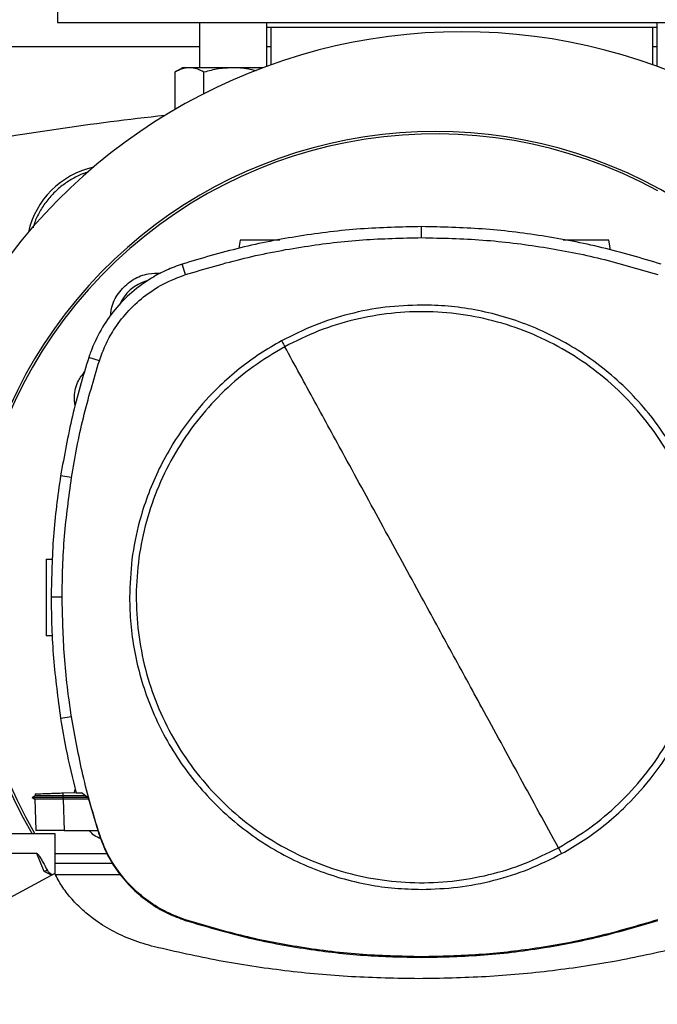
# Model space of a CAD drawing. Units: inches. Extents: x 0.4 to 10.6, y 0.4 to 8.1.
# Drawn here: x 7.4 to 7.6, y 5.9 to 6.2 of the extents above; entities that cross this region are included whole.
import ezdxf

# ---------------------------------------------------------------- set-up
doc = ezdxf.new("R2010")
doc.units = ezdxf.units.IN
doc.header["$MEASUREMENT"] = 0

msp = doc.modelspace()

# ---------------------------------------------------------------- linework, layer by layer
at = {"color": 7, "linetype": 'Continuous', "lineweight": 25}
for p, q in [((7.381419965468798, 6.229352355061946), (7.381419965468798, 6.198102351620208)), ((7.381419965468798, 6.198102351620208), (7.631419993002702, 6.198102351620208)), ((7.425292660425459, 6.198102351620208), (7.425292660425459, 6.184121562016372)), ((7.446125969979512, 6.184572175477514), (7.446125969979512, 6.198102351620208)), ((7.566713988491988, 6.198102351620208), (7.566713988491988, 6.184572175477514)), ((7.566713988491988, 6.196543967845012), (7.446125969979512, 6.196543967845012)), ((7.447364839223544, 6.196543967845012), (7.447364839223544, 6.185019112536681)), ((7.565475080137295, 6.185019112536681), (7.565475080137295, 6.196543967845012)), ((7.420084293926287, 6.184121562016372), (7.417667098738821, 6.182725986138184)), ((7.417667098738821, 6.182725986138184), (7.417667098738821, 6.17119168560563)), ((7.422177652854738, 6.184121562016372), (7.420084293926287, 6.184121562016372)), ((7.435709315202486, 6.184121562016372), (7.422177652854738, 6.184121562016372)), ((7.426688206970653, 6.176117653589317), (7.426688206970653, 6.182725986138184)), ((7.444905404524033, 6.184121562016372), (7.435709315202486, 6.184121562016372)), ((7.493981381594158, 6.131618366759986), (7.493981381594158, 6.13502498340646)), ((7.437875419957237, 6.13086543768011), (7.43751974762155, 6.128335144243608)), ((7.552323025848727, 6.12780401171263), (7.551892808596412, 6.13086543768011)), ((7.420991974107356, 6.120184023294941), (7.419948814602466, 6.123426981387569)), ((7.394368722550318, 6.093583441253802), (7.391126683558184, 6.094629411837327)), ((7.385763986397409, 6.057498482776989), (7.382398827049794, 6.058028065548092)), ((7.377954995718646, 6.032243391748177), (7.379924139193155, 6.032312158064894)), ((7.382869875830421, 6.020514830175021), (7.379463259183947, 6.020514830175021)), ((7.379796951329107, 6.00855702070849), (7.377954995718646, 6.008621344298752)), ((7.385763986397409, 5.983531176809175), (7.382398827049794, 5.983001594038071)), ((7.383152411233215, 5.960037205769089), (7.387134189235375, 5.96017625394057)), ((7.383183856203293, 5.959135729516353), (7.383152411233215, 5.960037205769089)), ((7.386711246565689, 5.96016148477785), (7.386923617445696, 5.961099382832061)), ((7.387166181754683, 5.960035773341191), (7.388875786894068, 5.960035773341191)), ((7.390892254266332, 5.95852491390588), (7.388875786894068, 5.960035773341191)), ((7.374511927937704, 5.959181097881141), (7.37357937337732, 5.958642729878193)), ((7.373579842705232, 5.958648928917691), (7.374440746537775, 5.958151920436954)), ((7.373579842705232, 5.95864890447353), (7.373584927090941, 5.958645951618752)), ((7.373584770648304, 5.958646073839564), (7.373585005312259, 5.958645951618752)), ((7.373585005312259, 5.958645951618752), (7.373584770648304, 5.958645829397942)), ((7.374428700454709, 5.958158847912483), (7.373585005312259, 5.958645956507585)), ((7.373590950132472, 5.958645951618752), (7.373585005312259, 5.958645951618752)), ((7.373585005312259, 5.958645936952255), (7.373585318197533, 5.958645746287791)), ((7.374428622233391, 5.958158896800807), (7.37476575611657, 5.948505193210103)), ((7.374428622233391, 5.958158891911975), (7.374764817460746, 5.948531915568071)), ((7.374428622233391, 5.958158867467813), (7.374764817460746, 5.948531944901066)), ((7.37448525446806, 5.959734543043251), (7.374504731576392, 5.959176932595926)), ((7.37448525446806, 5.959734543043251), (7.374504731576392, 5.959176932595926)), ((7.37448525446806, 5.959734543043251), (7.374504731576392, 5.959176922818261)), ((7.374504809797711, 5.959176952151256), (7.374504731576392, 5.959176932595926)), ((7.383154366766179, 5.958645951618752), (7.383183856203293, 5.959135729516353)), ((7.390730649022098, 5.958645951618752), (7.383154366766179, 5.958645951618752)), ((7.383183777981975, 5.958158789246494), (7.383154366766179, 5.958645951618752)), ((7.383183777981975, 5.958158789246494), (7.383200204458881, 5.958158799024159)), ((7.390100654522071, 5.959118012387688), (7.383183856203293, 5.959135729516353)), ((7.383200204458881, 5.958158799024159), (7.383541562293263, 5.948385123486048)), ((7.391000590792596, 5.958158799024159), (7.383200204458881, 5.958158799024159)), ((7.390892254266332, 5.95852491390588), (7.394187874861708, 5.94738786033985)), ((7.37476575611657, 5.948505193210103), (7.374769980067774, 5.948385123486048)), ((7.37476575611657, 5.948505193210103), (7.374766069001844, 5.948495684431061)), ((7.383541562293263, 5.948385123486048), (7.393892745826619, 5.948385123486048)), ((7.380753832719576, 5.947374733824822), (7.367041948453766, 5.947374733824822)), ((7.380753832719576, 5.934788615665179), (7.380753832719576, 5.947374733824822)), ((7.394187874861708, 5.94738786033985), (7.394368722550318, 5.94744621833236)), ((7.375074260997139, 5.941311740753925), (7.367041948453766, 5.941311740753925)), ((7.377280493288334, 5.935801963070014), (7.375074260997139, 5.941311740753925)), ((7.380753832719576, 5.941311740753925), (7.396722558469715, 5.941311740753925)), ((7.379625490198729, 5.934672818780652), (7.377280493288334, 5.935801963070014)), ((7.398580784114445, 5.938280244218475), (7.380753832719576, 5.938280244218475)), ((7.38056156471845, 5.935178754269375), (7.305720189292405, 5.894726169136645)), ((7.400868679462261, 5.934778857555683), (7.380758760662647, 5.934778857555683)), ((7.420933777446314, 5.920664690825963), (7.420991974107356, 5.920845636291221)), ((7.493981381594158, 5.909411292826177), (7.493981381594158, 5.909221215021971))]:
    msp.add_line(p, q, dxfattribs=at)
at = {"color": 8, "linetype": 'Continuous', "lineweight": 25}
for p, q in [((7.425292660425459, 6.190572826157485), (6.931379319043415, 6.190572826157485)), ((7.447364839223544, 6.190572826157485), (7.446125969979512, 6.190572826157485)), ((7.566713988491988, 6.190572826157485), (7.565475080137295, 6.190572826157485))]:
    msp.add_line(p, q, dxfattribs=at)
at = {"color": 7, "linetype": 'Continuous', "lineweight": 25}
for centre, radius, start, end in [((7.50641997923575, 6.019378606474386), 0.1758530183727031, 90, 206.3550588238153), ((7.50641997923575, 6.019378606474386), 0.175853018372704, 334.4453440756311, 90), ((7.50641997923575, 5.310717189151551), 0.8635170603674542, 96.10630680970029, 100.5934870253441), ((7.498187802576367, 6.020130586386277), 0.1442808398943303, 0, 210.2826081363182), ((7.498187802576367, 6.020130586386277), 0.1435260242564275, 61.35211024345865, 210.4587229749765), ((7.398202608881103, 6.127595976829033), 0.02637795275590575, 102.4608717760504, 167.5391282239473), ((7.412745733181551, 6.105572655780422), 0.0132542361215584, 106.2211457647722, 156.970209071895)]:
    msp.add_arc(centre, radius, start, end, dxfattribs=at)
for points, knots in [([(7.422177652854738, 6.184121562016372), (7.421421856860952, 6.184051236646516), (7.419893485628797, 6.183909024630228), (7.418414639546162, 6.183123208001751), (7.417667098738821, 6.182725986138184)], [0, 0, 0, 0, 0.4945107431270219, 0.9999999999999999, 0.9999999999999999, 0.9999999999999999, 0.9999999999999999]), ([(7.426688206970653, 6.182725986138184), (7.425955681416335, 6.183116044181859), (7.424477198035951, 6.183903312737284), (7.422948796510656, 6.184048372957791), (7.422177652854738, 6.184121562016372)], [0, 0, 0, 0, 0.4954574153738941, 1, 1, 1, 1]), ([(7.435709315202486, 6.184121562016372), (7.434197723212351, 6.184051236645737), (7.43114098073185, 6.183909024627361), (7.428183288582537, 6.183123208001718), (7.426688206970653, 6.182725986138184)], [0, 0, 0, 0, 0.494510741345867, 1, 1, 1, 1]), ([(7.442931020221178, 6.183138212487221), (7.442061169756204, 6.183361450778287), (7.439697263873326, 6.183968123224631), (7.437253710247814, 6.184062140461762), (7.435709315202486, 6.184121562016372)], [0, 0, 0, 0, 0.3679716994116992, 1, 1, 1, 1]), ([(7.390729162817045, 6.151787401321133), (7.390504341120439, 6.151727600785335), (7.389034912604012, 6.151336746103929), (7.386490759848659, 6.150089550636734), (7.383204180127166, 6.148055096345712), (7.380274751133641, 6.145512554190224), (7.377733895977797, 6.142582997771296), (7.375692609695101, 6.139298546058074), (7.374399326582706, 6.136614187234894), (7.373978011871056, 6.134999488969594), (7.373881933437676, 6.134631266176937)], [0, 0, 0, 0, 0.02789326303693994, 0.1823096113132497, 0.3367235645475886, 0.4911402657209619, 0.6455534030680248, 0.7999693930575257, 0.9543841531955035, 1, 1, 1, 1]), ([(7.493981381594158, 6.13502498340646), (7.487673251208364, 6.134886329104763), (7.475056994282022, 6.13460902058589), (7.456349369735306, 6.132302217884777), (7.437893939386986, 6.128763048830419), (7.425942478949345, 6.125209225733529), (7.419948814602466, 6.123426981387569)], [0, 0, 0, 0, 0.2515004894991145, 0.5030008256911906, 0.7507546255936017, 1, 1, 1, 1]), ([(7.568013948585849, 6.123426981387569), (7.561965634585404, 6.125224093453365), (7.549869000222988, 6.128818319475132), (7.531352185922345, 6.132343146334053), (7.51269860583029, 6.134617486605937), (7.500232924751936, 6.134888879687074), (7.493981381594158, 6.13502498340646)], [0, 0, 0, 0, 0.2515004363513711, 0.5030011372271751, 0.7507549069752825, 1, 1, 1, 1]), ([(7.420991974107356, 6.120184023294941), (7.427041076684179, 6.121979262720033), (7.439139304868217, 6.125569748405123), (7.457490636079849, 6.129029472054601), (7.475795882049312, 6.131228433848275), (7.48790776200218, 6.131488136398907), (7.493981381594158, 6.131618366759986)], [0, 0, 0, 0, 0.2551005574007972, 0.5102020860308484, 0.7543860888673602, 1, 1, 1, 1]), ([(7.450133091688901, 6.13086543768011), (7.449619394203466, 6.13086543768011), (7.448554987706903, 6.13086543768011), (7.446826051283777, 6.13086543768011), (7.445066068840457, 6.13086543768011), (7.443372396783928, 6.13086543768011), (7.441811840805092, 6.13086543768011), (7.439995476044277, 6.13086543768011), (7.438268312039849, 6.13086543768011), (7.438007112988778, 6.13086543768011), (7.437875419957237, 6.13086543768011)], [0, 0, 0, 0, 0.091651006732578, 0.1899054010359342, 0.2881641477920506, 0.3869219723430782, 0.4866051251509317, 0.5874818599685162, 0.7920139288248552, 1, 1, 1, 1]), ([(7.493981381594158, 6.131618366759986), (7.500289690472425, 6.131477716848561), (7.512906307265639, 6.131196417047192), (7.531436497129352, 6.128878392737561), (7.549537222963767, 6.125374080120837), (7.56114826720404, 6.121917400667194), (7.566970710859642, 6.120184023294941)], [0, 0, 0, 0, 0.2551008868426006, 0.510201734729705, 0.7543870522639053, 0.9999999999999999, 0.9999999999999999, 0.9999999999999999, 0.9999999999999999]), ([(7.551892808596412, 6.13086543768011), (7.551761080989812, 6.13086543768011), (7.551499814598231, 6.13086543768011), (7.54977270461128, 6.13086543768011), (7.547956366199015, 6.13086543768011), (7.546395711020775, 6.13086543768011), (7.544702371419509, 6.13086543768011), (7.542941122444225, 6.13086543768011), (7.541174240412243, 6.13086543768011), (7.53949797727714, 6.13086543768011), (7.538346719789065, 6.13086543768011), (7.537842763814548, 6.13086543768011), (7.537781760941771, 6.13086543768011)], [0, 0, 0, 0, 0.1856160422951166, 0.3681478381216162, 0.4581743862516481, 0.5471357326932976, 0.635273136135676, 0.7229613418637749, 0.8106495475918737, 0.8987850930299532, 0.9877481359379146, 1, 1, 1, 1]), ([(7.419948814602466, 6.123426981387569), (7.418315727861718, 6.122839463399199), (7.415049563756416, 6.121664430795634), (7.409764756852514, 6.118835521103714), (7.404281336378387, 6.114852207948525), (7.398991096612252, 6.109449362960991), (7.394711021938202, 6.103223769629743), (7.392302640858581, 6.098125657038628), (7.391314925384527, 6.095189074659957), (7.391126683558184, 6.094629411837327)], [0, 0, 0, 0, 0.1230522886030566, 0.2461038707145909, 0.4240995401001101, 0.6020958546399948, 0.7800928931967753, 0.958089433143858, 1, 1, 1, 1]), ([(7.394368722550318, 6.093583441253802), (7.394957466457289, 6.095204480441805), (7.396144458273992, 6.098472727005256), (7.398954759859983, 6.10352074078931), (7.402810831302184, 6.108643368546927), (7.407981805308316, 6.113472375020238), (7.414056456804463, 6.117544957830424), (7.418655530031964, 6.11929497225522), (7.420991974107356, 6.120184023294941)], [0, 0, 0, 0, 0.1323576931946765, 0.2668520163677802, 0.4423278187450441, 0.6228918632315265, 0.8084196471007185, 1, 1, 1, 1]), ([(7.397787619943812, 6.107324927399871), (7.397957221623668, 6.10858995912279), (7.398350269848869, 6.111521642782657), (7.400873672081993, 6.115572520733), (7.404712246442421, 6.118845089249012), (7.409091250558056, 6.12069261864294), (7.412032053714199, 6.120630262076332), (7.413310562399234, 6.120603152675345)], [0, 0, 0, 0, 0.168460895509048, 0.3904044821502479, 0.6108526856783262, 0.8308189311891642, 1, 1, 1, 1]), ([(7.493981381594158, 6.110797416174274), (7.49023369266137, 6.110663704110899), (7.482708851247446, 6.110395228767811), (7.471594470056312, 6.108188943915622), (7.460782953563076, 6.104796615944616), (7.454050611048556, 6.101424640887723), (7.450697614945257, 6.099745252294257)], [0, 0, 0, 0, 0.2490218544528821, 0.5000014667611188, 0.7509792275140682, 0.9999999999999999, 0.9999999999999999, 0.9999999999999999, 0.9999999999999999]), ([(7.584263958197684, 6.020514830175021), (7.584191603043339, 6.023268181498771), (7.584046889708982, 6.028774999282832), (7.582847672234501, 6.037129365187367), (7.58088921092838, 6.04550195680703), (7.57802403806378, 6.053891900657313), (7.574292958724333, 6.062094086712467), (7.569661646464601, 6.070031956136402), (7.56418661422013, 6.077533707192549), (7.557934757867413, 6.08446823729733), (7.551000224855787, 6.090720087821711), (7.543498488060807, 6.096195117467731), (7.535560620356904, 6.10082642686866), (7.527358638794825, 6.104557405732106), (7.518968713624665, 6.10742263773998), (7.510596222829894, 6.109381061888953), (7.502241654248445, 6.110580412554854), (7.496734836683016, 6.110725080823467), (7.493981381594158, 6.110797416174274)], [0, 0, 0, 0, 0.05824725011742975, 0.1164969359530524, 0.1782401426630658, 0.2399881338139706, 0.3038030286420729, 0.3686255839866771, 0.4341376522900169, 0.5000001501502092, 0.5658625275043511, 0.6313745679510244, 0.6961969991737864, 0.7600119710656823, 0.8217552201843416, 0.883503142574701, 0.9417505916797804, 1, 1, 1, 1]), ([(7.536269821074496, 5.943106308911808), (7.539577599946544, 5.945079284111069), (7.546193148968721, 5.949025229307265), (7.555029134455036, 5.95652239499482), (7.562872487722101, 5.965019386585363), (7.569523347875061, 5.974491242343494), (7.574885345167949, 5.984743795444953), (7.578861865751496, 5.995610279698934), (7.581386596768774, 6.006902329789956), (7.582415521678421, 6.018427495267305), (7.581931267076991, 6.029988319945832), (7.579942433816663, 6.041387091850101), (7.576482701508161, 6.052428727043162), (7.571611210439841, 6.062924219867008), (7.56541164235129, 6.072694175732917), (7.557989719112899, 6.081571242103005), (7.549472583458707, 6.089403605978702), (7.540006080176592, 6.096057372394377), (7.529752072968416, 6.101418667720039), (7.518886030721744, 6.105395316270367), (7.507593664556543, 6.107920370322135), (7.496069336160652, 6.108947845556284), (7.484505561524534, 6.108469062291024), (7.473117820601506, 6.106460024597526), (7.462035089607953, 6.103075519488502), (7.455140302023556, 6.099640745274646), (7.45169290300316, 6.097923355563186)], [0, 0, 0, 0, 0.0416667961059912, 0.08333348234536771, 0.1250002145561736, 0.1666669544475768, 0.2083334479769661, 0.2500000285005159, 0.2916666574075507, 0.3333332687065518, 0.3750000472758491, 0.4166668171331278, 0.4583334447826838, 0.5000000614490621, 0.5416666706487641, 0.5833332256601936, 0.6250000067180261, 0.6666668520084095, 0.7083334344466408, 0.7500000784680181, 0.7916666264455445, 0.8333332273034937, 0.8749999134193495, 0.9166666562829672, 0.9583332649512416, 0.9999999999999999, 0.9999999999999999, 0.9999999999999999, 0.9999999999999999]), ([(7.450697614945257, 6.099745252294257), (7.448446691953579, 6.098441597876759), (7.443912999613724, 6.095815844766467), (7.437535397417128, 6.091116076675894), (7.430454850683464, 6.084940682584765), (7.423104052347527, 6.076887128471976), (7.416869891892685, 6.067851152794502), (7.412350377956238, 6.059371080062603), (7.409158761203316, 6.051803048277997), (7.406302657228141, 6.042777337496164), (7.40414110179483, 6.032324663537015), (7.403844906847985, 6.024415917799559), (7.403698804990631, 6.020514830175021)], [0, 0, 0, 0, 0.08071392854546276, 0.1625698084380999, 0.2454940600357825, 0.3721516572693819, 0.4999945239907228, 0.5852423286741172, 0.6701416237316434, 0.7546047024634198, 0.8789557042141485, 1, 1, 1, 1]), ([(7.45169290300316, 6.097923355563186), (7.448385143107993, 6.095950371279168), (7.441769606119242, 6.092004392452766), (7.432933550820267, 6.084507307086044), (7.425090242670517, 6.076010254633138), (7.418439370542178, 6.066538421347463), (7.413077388067329, 6.056285854863758), (7.409100816207329, 6.045419388407334), (7.406576059817652, 6.034127333408466), (7.405547283387071, 6.022602161463048), (7.406031435103164, 6.011041339760221), (7.408020297272321, 5.999642569067534), (7.411480017329939, 5.988600930499695), (7.416351523829767, 5.978105454890658), (7.42255103082201, 5.968335455508985), (7.42997301183657, 5.959458448608368), (7.438490102035905, 5.951626022914561), (7.447956635745138, 5.944972314804629), (7.458210627171241, 5.939610970347382), (7.469076683106394, 5.935634349162143), (7.480369048066455, 5.93310930736695), (7.491893361039693, 5.932081809057017), (7.503457123797659, 5.932560598037707), (7.514844876194574, 5.93456963976909), (7.52592762338963, 5.937954137592325), (7.532822422223381, 5.941388918659878), (7.536269821074496, 5.943106308911808)], [0, 0, 0, 0, 0.04166668391604166, 0.0833335844744599, 0.1250002186866797, 0.1666669561838544, 0.2083334473190294, 0.2500000739909184, 0.2916667005037312, 0.3333332815420502, 0.3750000523582756, 0.41666681764731, 0.4583334471144457, 0.5000000613866026, 0.5416665925174529, 0.5833332357289541, 0.6249999104300704, 0.6666668688776178, 0.7083333237579696, 0.7500000980202562, 0.7916666358995745, 0.8333330968238739, 0.8749997805455043, 0.9166665210148934, 0.95833326734547, 1, 1, 1, 1]), ([(7.450697614945257, 6.099745252294257), (7.450883609861389, 6.099404746293904), (7.451215901158095, 6.098796411492355), (7.451547091385408, 6.098190234399688), (7.45169290300316, 6.097923355563186)], [0, 0, 0, 0, 0.5597345400710114, 1, 1, 1, 1]), ([(7.493981381594158, 6.020514830175021), (7.490029912591678, 6.027747888891322), (7.482125628939744, 6.042216469494853), (7.471121286581684, 6.06236003644309), (7.460972810946167, 6.080936440942906), (7.454787238704828, 6.092259159679611), (7.45169290300316, 6.097923355563186)], [0, 0, 0, 0, 0.2797755569907484, 0.559646389721136, 0.7797128795072066, 1, 1, 1, 1]), ([(7.391126683558184, 6.094629411837327), (7.390197300689954, 6.091627200064666), (7.388338537661809, 6.08562278526809), (7.38517810086736, 6.073466027576273), (7.383509929680045, 6.06419987924518), (7.382398827049794, 6.058028065548092)], [0, 0, 0, 0, 0.2503414634027794, 0.500682197285273, 1, 1, 1, 1]), ([(7.385763986397409, 6.057498482776989), (7.386289915960806, 6.060596962169584), (7.387341774702155, 6.066793918683936), (7.389979901039624, 6.078893488734762), (7.39262432046259, 6.087744702134339), (7.394368722550318, 6.093583441253802)], [0, 0, 0, 0, 0.2539240756028442, 0.5078479651076734, 1, 1, 1, 1]), ([(7.386901246148575, 6.079787791733434), (7.386778398218227, 6.080699049024642), (7.386432763700022, 6.083262885256287), (7.387441841566905, 6.08703281139428), (7.389114450672079, 6.089276076452239), (7.389785266165464, 6.090175758841863)], [0, 0, 0, 0, 0.2482701038665028, 0.6985117086785299, 1, 1, 1, 1]), ([(7.382398827049794, 6.058028065548092), (7.38194718084049, 6.054917884815556), (7.381043888008205, 6.048697520501799), (7.379810228580579, 6.036197275101383), (7.379601971013872, 6.02678437629219), (7.379463259183947, 6.020514830175021)], [0, 0, 0, 0, 0.2503414759895038, 0.5006831812724413, 1, 1, 1, 1]), ([(7.382869875830421, 6.020514830175021), (7.382908052509105, 6.023657428626409), (7.382984405864007, 6.029942625326087), (7.383710688312807, 6.042305144544271), (7.384947876326652, 6.051459692582259), (7.385763986397409, 6.057498482776989)], [0, 0, 0, 0, 0.2539266766162762, 0.5078533368219564, 1, 1, 1, 1]), ([(7.377954995718646, 6.032243391748177), (7.377954995718646, 6.03207489480863), (7.377954995718646, 6.031822693915529), (7.377954995718646, 6.030316517274881), (7.377954995718646, 6.028850170073089), (7.377954995718646, 6.027047698250254), (7.377954995718646, 6.024991731172325), (7.377954995718646, 6.022757355800724), (7.377954995718646, 6.020432379275698), (7.377954995718646, 6.018107337594398), (7.377954995718646, 6.015873159517892), (7.377954995718646, 6.01381645923134), (7.377954995718646, 6.012016769169479), (7.377954995718646, 6.010539846679512), (7.377954995718646, 6.009451853077572), (7.377954995718646, 6.008752575922075), (7.377954995718646, 6.008665154138249), (7.377954995718646, 6.008621344298752)], [0, 0, 0, 0, 0.1281513833342801, 0.1918129398435369, 0.2547558822716117, 0.3169109771595276, 0.3783323275885458, 0.4391835135429381, 0.4997248983618878, 0.5602662811957116, 0.621117465250988, 0.6825388087439671, 0.7446939156473181, 0.807636858075393, 0.8712984074310414, 0.9355035339392246, 1, 1, 1, 1]), ([(7.379463259183947, 6.020514830175021), (7.379500912023462, 6.017372252114901), (7.379576217695536, 6.011087096575424), (7.380302116501636, 5.998547115766708), (7.381560601472663, 5.989216402245258), (7.382398827049794, 5.983001594038071)], [0, 0, 0, 0, 0.2503415415116733, 0.5006830367591141, 1, 1, 1, 1]), ([(7.385763986397409, 5.983531176809175), (7.385312823813434, 5.98664145697712), (7.384410498914615, 5.992862015457661), (7.383205065549602, 6.005187043389284), (7.383003101361398, 6.014422601158503), (7.382869875830421, 6.020514830175021)], [0, 0, 0, 0, 0.2539267280679879, 0.5078533046632103, 0.9999999999999999, 0.9999999999999999, 0.9999999999999999, 0.9999999999999999]), ([(7.403698804990631, 6.020514830175021), (7.40377114811973, 6.017761479315115), (7.403915837375787, 6.012254663497953), (7.405114999114585, 6.003900290792897), (7.407073485465006, 5.995527707875945), (7.409938621303318, 5.987137735948335), (7.413669837448388, 5.9789356181552), (7.418301020544996, 5.97099768051074), (7.423776076779898, 5.963495957219738), (7.430027924735561, 5.956561420375269), (7.436962462626148, 5.95030957555162), (7.444464207503031, 5.944834515712595), (7.452402121450013, 5.940203264711945), (7.460604082449957, 5.936472251366187), (7.468993994261036, 5.933607009239432), (7.477366477163253, 5.931648608034557), (7.485721068987552, 5.930449239676793), (7.491227900196203, 5.930304576652444), (7.493981381594158, 5.930232243411891)], [0, 0, 0, 0, 0.05824721449291813, 0.116496842718466, 0.1782400070867819, 0.2399879889990985, 0.3038030859744737, 0.368625306648633, 0.4341373756909327, 0.4999998462883685, 0.565862196379804, 0.6313742097087874, 0.6961970907152778, 0.7600117850771394, 0.8217547475021375, 0.8835029128776918, 0.9417500645737619, 1, 1, 1, 1]), ([(7.536269821074496, 5.943106308911808), (7.53233119234894, 5.950315899999026), (7.524458531313953, 5.964726668514028), (7.51345580337276, 5.984867153511743), (7.503295642470463, 6.00346504946323), (7.497085946656049, 6.014831915103855), (7.493981381594158, 6.020514830175021)], [0, 0, 0, 0, 0.2803191223153201, 0.5603111096240624, 0.7801755821929038, 1, 1, 1, 1]), ([(7.537265148243058, 5.941284407291906), (7.539516041544161, 5.942588067322117), (7.54404970280312, 5.945213848371328), (7.550427323448855, 5.949913568380851), (7.557507870632965, 5.95608896926014), (7.564858626993464, 5.964142556533374), (7.571092829093554, 5.9731784976537), (7.575612359048598, 5.981658570445), (7.578803899067109, 5.98922663008084), (7.581660102939644, 5.998252306212122), (7.583821542001579, 6.0087050068184), (7.584117816845964, 6.016613744355586), (7.584263958197684, 6.020514830175021)], [0, 0, 0, 0, 0.08071327287682546, 0.1625695176871664, 0.2454938076761951, 0.3721511905645513, 0.4999943463172895, 0.5852421904677629, 0.670141391007033, 0.7546046074468381, 0.8789555878491631, 1, 1, 1, 1]), ([(7.382398827049794, 5.983001594038071), (7.382917793699797, 5.979901238283144), (7.384209298858001, 5.972185664556519), (7.386059467812963, 5.964583283157515), (7.387166181754683, 5.960035773341191)], [0, 0, 0, 0, 0.4018308767146588, 1, 1, 1, 1]), ([(7.394368722550318, 5.94744621833236), (7.393439857912605, 5.950448611669422), (7.391582127785527, 5.956453401096354), (7.388476406321861, 5.968441468552694), (7.386842077757497, 5.977533549395032), (7.385763986397409, 5.983531176809175)], [0, 0, 0, 0, 0.2539238181030567, 0.5078478690216924, 1, 1, 1, 1]), ([(7.374543138243826, 5.959736567019871), (7.374626248162948, 5.959739468746331), (7.374799748078293, 5.959745526378206), (7.37638567582824, 5.95980091148782), (7.378148495371164, 5.959862464788495), (7.379687879032962, 5.959916227381059), (7.381374849127248, 5.959975134238965), (7.382560937560103, 5.960016551820742), (7.383152411233215, 5.960037205769089)], [0, 0, 0, 0, 0.2378707847054091, 0.4965780432150108, 0.6243045874815082, 0.7505373590584392, 0.8755990021870061, 1, 1, 1, 1]), ([(7.383154366766179, 5.958645980951747), (7.382506576538749, 5.958645979370304), (7.381207124704023, 5.958645976197965), (7.378727832861019, 5.95864596863755), (7.376045747046748, 5.958645968476017), (7.373946321629817, 5.95864595509208), (7.373744042723016, 5.95864595274579), (7.373646878375274, 5.958645951618752)], [0, 0, 0, 0, 0.1241959478442822, 0.2491341262313896, 0.5017729635698879, 0.7606774438964039, 1, 1, 1, 1]), ([(7.383183777981975, 5.95815888213431), (7.382398342684358, 5.958158047969194), (7.380626251350433, 5.958156165934125), (7.378131645093849, 5.958154934358448), (7.376030604608648, 5.958154852201484), (7.374675739903269, 5.958155963178484), (7.374508845498959, 5.958157944441703), (7.374428622233391, 5.958158896800807)], [0, 0, 0, 0, 0.164249623806732, 0.3705783733320169, 0.5776901758993441, 0.7970029414086829, 1, 1, 1, 1]), ([(7.383183856203293, 5.959135661072699), (7.382199149647498, 5.959138712668618), (7.380562611452517, 5.959143784284369), (7.378447884410877, 5.959152693782726), (7.376838586329496, 5.95916114788657), (7.37563132937286, 5.95916886776255), (7.374703289586352, 5.959175539995794), (7.374609976253173, 5.95917610362098), (7.374554480335023, 5.959176438823852)], [0, 0, 0, 0, 0.2063826874449632, 0.3429987835449654, 0.5029222993337406, 0.6570149379653224, 0.7960176720645974, 1, 1, 1, 1]), ([(7.383541562293263, 5.948385123486048), (7.382569549589462, 5.948385123486048), (7.380626561846373, 5.948385123486048), (7.378064232063387, 5.948385123486048), (7.376082713142651, 5.948385123486048), (7.374949673894538, 5.948385123486048), (7.37482363081272, 5.948385123486048), (7.374769980067774, 5.948385123486048)], [0, 0, 0, 0, 0.2028832910870659, 0.4055499957125968, 0.6144173505700347, 0.8358751937723642, 1, 1, 1, 1]), ([(7.394811846320203, 5.945892102507862), (7.394105168194474, 5.946169878386525), (7.392735320353117, 5.946708328175634), (7.391784607316668, 5.947838153360112), (7.391324348830294, 5.948385123486048)], [0, 0, 0, 0, 0.5158807455787653, 1, 1, 1, 1]), ([(7.394187874861708, 5.94738786033985), (7.394998064542287, 5.945236735479707), (7.396641939554526, 5.940872102739308), (7.40043737900448, 5.93499350171168), (7.405130447061278, 5.929746016539581), (7.410276674721724, 5.9256947985906), (7.415603850384724, 5.92261641459827), (7.419146098594828, 5.921319306784375), (7.420933777446314, 5.920664690825963)], [0, 0, 0, 0, 0.1754284426647071, 0.3559443427195431, 0.5313881118236765, 0.7119146006663927, 0.8546109291998707, 1, 1, 1, 1]), ([(7.420991974107356, 5.920845636291221), (7.418850031727449, 5.921650300019797), (7.414504039226393, 5.923282959498909), (7.408649217697834, 5.927056027671402), (7.40342180927142, 5.931723067546039), (7.399384835070266, 5.936842281831761), (7.396316001212256, 5.942142383864168), (7.39502184325734, 5.945667302871773), (7.394368722550318, 5.94744621833236)], [0, 0, 0, 0, 0.1754287537509496, 0.3559442380072683, 0.5313876334509081, 0.711913261644928, 0.8546117083132373, 1, 1, 1, 1]), ([(7.536269821074496, 5.943106308911808), (7.536455410907783, 5.942766595098567), (7.536786693110695, 5.942160197978545), (7.537119003634924, 5.941551918450316), (7.537265148243058, 5.941284407291906)], [0, 0, 0, 0, 0.5602167326099452, 1, 1, 1, 1]), ([(7.375074260997139, 5.941311740753925), (7.375090569391441, 5.941309890567439), (7.375126696985971, 5.941305791893719), (7.375208019922665, 5.941265644774787), (7.375508703819213, 5.941018214208914), (7.375850241504454, 5.940492229561204), (7.376252334504347, 5.939851069202597), (7.376589227668691, 5.939267270512326), (7.377284003236932, 5.938025648665417), (7.377853644232545, 5.936939256785149), (7.378317395087733, 5.936054813482397)], [0, 0, 0, 0, 0.007857039786021786, 0.01740551168636391, 0.04305502436982707, 0.1945487706689388, 0.3143821778731061, 0.4091126924592537, 0.5189522939846367, 1, 1, 1, 1]), ([(7.493981381594158, 5.930232243411891), (7.497729044395242, 5.930365956643676), (7.505253859589684, 5.930634435269328), (7.516368226208827, 5.932840721381957), (7.527179769665233, 5.936233042820471), (7.533912139004617, 5.939605018500622), (7.537265148243058, 5.941284407291906)], [0, 0, 0, 0, 0.2490201538647606, 0.4999997964015963, 0.7509784122982118, 1, 1, 1, 1]), ([(7.378317395087734, 5.936054813482397), (7.378151135225981, 5.936015098079245), (7.377820266323949, 5.935936061613701), (7.37745981816594, 5.93584651365581), (7.377280493288333, 5.935801963070014)], [0, 0, 0, 0, 0.5024946760828826, 1, 1, 1, 1]), ([(7.378317395087734, 5.936054813482397), (7.378400704548251, 5.935934175992577), (7.378576063966788, 5.935680244206949), (7.379099924198519, 5.935272825957113), (7.379512428774132, 5.934971282592212), (7.379795230460098, 5.934764552832043)], [0, 0, 0, 0, 0.2215303741499065, 0.4663028347367942, 1, 1, 1, 1]), ([(7.411378886936336, 5.91249742695267), (7.409092904942026, 5.91314716485338), (7.404577202576256, 5.914430649580152), (7.398269100993713, 5.917357460343878), (7.393021656586307, 5.92064894773143), (7.388804697551445, 5.924107842928201), (7.385513056572981, 5.927524989085129), (7.382692891806415, 5.931188033165617), (7.381265585585095, 5.933860537583691), (7.38056156471845, 5.935178754269375)], [0, 0, 0, 0, 0.1804244005520361, 0.3564082720003198, 0.5264736352209478, 0.6500354522206848, 0.7700215865596243, 0.8865628135564294, 0.9999999999999999, 0.9999999999999999, 0.9999999999999999, 0.9999999999999999]), ([(7.420933777446314, 5.920664690825963), (7.427130508894126, 5.918829231480382), (7.439523965277681, 5.915158314718081), (7.458048354471658, 5.911721993552382), (7.476226128849977, 5.909592408195405), (7.488052032651682, 5.909345174611962), (7.493981381594158, 5.909221215021971)], [0, 0, 0, 0, 0.2610712102919166, 0.522142146227379, 0.7604085059856438, 1, 1, 1, 1]), ([(7.493981381594158, 5.909411292826177), (7.487520207583084, 5.909558909473569), (7.474597842645817, 5.909854143154809), (7.455919971974515, 5.912248064613292), (7.437981590098726, 5.915777487709727), (7.426665637122486, 5.919153133813436), (7.420991974107356, 5.920845636291221)], [0, 0, 0, 0, 0.2612797131086226, 0.5225601102380729, 0.7606182130503728, 1, 1, 1, 1]), ([(7.566970710859642, 5.920845636291221), (7.560773931517826, 5.91901028595077), (7.548380377483506, 5.915339586646894), (7.529865227548775, 5.911906947544933), (7.511706923974087, 5.909781532849399), (7.499900790207869, 5.909534933724471), (7.493981381594158, 5.909411292826177)], [0, 0, 0, 0, 0.2612800572380556, 0.5225599184431763, 0.7606190995916607, 1, 1, 1, 1]), ([(7.493981381594158, 5.909221215021971), (7.500442544792628, 5.909368712283255), (7.513364872311241, 5.909663706831427), (7.532052646657101, 5.912056968379477), (7.550010801759458, 5.915588370954382), (7.561345744046545, 5.918969455861599), (7.567028946631343, 5.920664690825963)], [0, 0, 0, 0, 0.2610713265032089, 0.5221426983289599, 0.7604081447229682, 1, 1, 1, 1]), ([(7.493071041888258, 5.902632261804789), (7.486155330829916, 5.902749939965068), (7.472340565920235, 5.902985012845576), (7.451740141673435, 5.904933457001599), (7.43136459484623, 5.907925239557287), (7.418024813811954, 5.91097701930795), (7.411378886936336, 5.91249742695267)], [0, 0, 0, 0, 0.2515077614821172, 0.5024097404481747, 0.7520987435622942, 1, 1, 1, 1]), ([(7.57476315772952, 5.91249742695267), (7.568117320925473, 5.910977051460798), (7.554777510733437, 5.907925288217103), (7.534402085896589, 5.904933492905093), (7.513801585057143, 5.902984985948556), (7.499986857721379, 5.902749932393461), (7.493071041888258, 5.902632261804789)], [0, 0, 0, 0, 0.2478979322281216, 0.4975914185716427, 0.7484883242579141, 1, 1, 1, 1])]:
    msp.add_open_spline(points, degree=3, knots=knots, dxfattribs=at)

doc.saveas('drawing.dxf')
